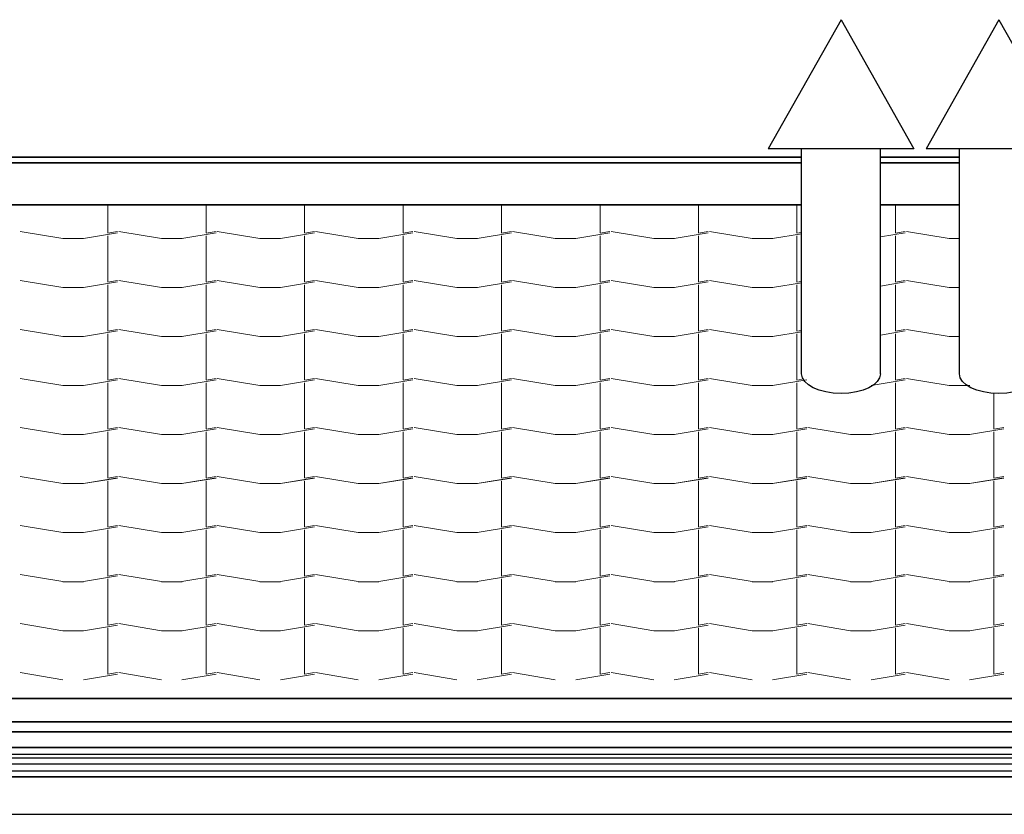
# Model space of a CAD drawing. Units: millimetres. Extents: x -6361 to 12768, y -15210 to -8769.
# Drawn here: x -5168 to -4968, y -10394 to -10233 of the extents above; entities that cross this region are included whole.
import ezdxf

# ---------------------------------------------------------------- set-up
doc = ezdxf.new("R2010")
doc.units = ezdxf.units.MM
doc.header["$LTSCALE"] = 0.2
doc.layers.add('A_RoofSlabs', color=22, linetype='Continuous', lineweight=35)
doc.layers.add('konstrukcja', color=7, linetype='Continuous')
doc.layers.add('RYNNY', color=7, linetype='Continuous')

msp = doc.modelspace()

# ---------------------------------------------------------------- linework, layer by layer
at = {"layer": 'A_RoofSlabs', "color": 1, "linetype": 'Continuous', "lineweight": 35}
for p, q in [((-5009.08, -10260.86), (-5342.56, -10260.86)), ((-4977.04, -10260.86), (-4993.08, -10260.86)), ((-5009.08, -10262), (-5342.56, -10262)), ((-4977.04, -10262), (-4993.08, -10262)), ((-5009.08, -10270.54), (-5342.56, -10270.54)), ((-4977.04, -10270.54), (-4993.08, -10270.54)), ((-4760.94, -10370.81), (-5356.56, -10370.81)), ((-4760.94, -10375.51), (-5356.56, -10375.51)), ((-4760.94, -10377.6), (-5356.56, -10377.6)), ((-4760.94, -10380.73), (-5356.56, -10380.73))]:
    msp.add_line(p, q, dxfattribs=at)
at = {"layer": 'A_RoofSlabs', "color": 1, "linetype": 'Continuous', "lineweight": 18}
for p, q in [((-5150.04, -10276.25), (-5150.04, -10270.54)), ((-5130.04, -10276.25), (-5130.04, -10270.54)), ((-5110.04, -10276.25), (-5110.04, -10270.54)), ((-5090.04, -10276.25), (-5090.04, -10270.54)), ((-5070.04, -10276.25), (-5070.04, -10270.54)), ((-5050.04, -10276.25), (-5050.04, -10270.54)), ((-5030.04, -10276.25), (-5030.04, -10270.54)), ((-5010.04, -10276.25), (-5010.04, -10270.54)), ((-4990.04, -10276.25), (-4990.04, -10270.54)), ((-5159.14, -10277.39), (-5167.8, -10275.95)), ((-5148.04, -10275.96), (-5150.03, -10276.29)), ((-5139.14, -10277.39), (-5147.8, -10275.95)), ((-5128.04, -10275.96), (-5130.03, -10276.29)), ((-5119.14, -10277.39), (-5127.8, -10275.95)), ((-5108.04, -10275.96), (-5110.03, -10276.29)), ((-5099.14, -10277.39), (-5107.8, -10275.95)), ((-5088.04, -10275.96), (-5090.03, -10276.29)), ((-5079.14, -10277.39), (-5087.8, -10275.95)), ((-5068.04, -10275.96), (-5070.03, -10276.29)), ((-5059.14, -10277.39), (-5067.8, -10275.95)), ((-5048.04, -10275.96), (-5050.03, -10276.29)), ((-5039.14, -10277.39), (-5047.8, -10275.95)), ((-5028.04, -10275.96), (-5030.03, -10276.29)), ((-5019.14, -10277.39), (-5027.8, -10275.95)), ((-4988.04, -10275.96), (-4990.03, -10276.29)), ((-4979.14, -10277.39), (-4987.8, -10275.95)), ((-5154.94, -10277.39), (-5159.14, -10277.39)), ((-5148.04, -10276.24), (-5154.97, -10277.39)), ((-5150.04, -10286.2), (-5150.04, -10276.82)), ((-5134.94, -10277.39), (-5139.14, -10277.39)), ((-5128.04, -10276.24), (-5134.97, -10277.39)), ((-5130.04, -10286.2), (-5130.04, -10276.82)), ((-5114.94, -10277.39), (-5119.14, -10277.39)), ((-5108.04, -10276.24), (-5114.97, -10277.39)), ((-5110.04, -10286.2), (-5110.04, -10276.82)), ((-5094.94, -10277.39), (-5099.14, -10277.39)), ((-5088.04, -10276.24), (-5094.97, -10277.39)), ((-5090.04, -10286.2), (-5090.04, -10276.82)), ((-5074.94, -10277.39), (-5079.14, -10277.39)), ((-5068.04, -10276.24), (-5074.97, -10277.39)), ((-5070.04, -10286.2), (-5070.04, -10276.82)), ((-5054.94, -10277.39), (-5059.14, -10277.39)), ((-5048.04, -10276.24), (-5054.97, -10277.39)), ((-5050.04, -10286.2), (-5050.04, -10276.82)), ((-5034.94, -10277.39), (-5039.14, -10277.39)), ((-5028.04, -10276.24), (-5034.97, -10277.39)), ((-5030.04, -10286.2), (-5030.04, -10276.82)), ((-5014.94, -10277.39), (-5019.14, -10277.39)), ((-5009.08, -10276.41), (-5014.97, -10277.39)), ((-5010.04, -10286.2), (-5010.04, -10276.82)), ((-5009.08, -10276.13), (-5010.03, -10276.29)), ((-4988.04, -10276.24), (-4993.08, -10277.07)), ((-4990.04, -10286.2), (-4990.04, -10276.82)), ((-4977.04, -10277.39), (-4979.14, -10277.39)), ((-5159.14, -10287.35), (-5167.8, -10285.91)), ((-5148.04, -10285.91), (-5150.03, -10286.24)), ((-5139.14, -10287.35), (-5147.8, -10285.91)), ((-5128.04, -10285.91), (-5130.03, -10286.24)), ((-5119.14, -10287.35), (-5127.8, -10285.91)), ((-5108.04, -10285.91), (-5110.03, -10286.24)), ((-5099.14, -10287.35), (-5107.8, -10285.91)), ((-5088.04, -10285.91), (-5090.03, -10286.24)), ((-5079.14, -10287.35), (-5087.8, -10285.91)), ((-5068.04, -10285.91), (-5070.03, -10286.24)), ((-5059.14, -10287.35), (-5067.8, -10285.91)), ((-5048.04, -10285.91), (-5050.03, -10286.24)), ((-5039.14, -10287.35), (-5047.8, -10285.91)), ((-5028.04, -10285.91), (-5030.03, -10286.24)), ((-5019.14, -10287.35), (-5027.8, -10285.91)), ((-4988.04, -10285.91), (-4990.03, -10286.24)), ((-4979.14, -10287.35), (-4987.8, -10285.91)), ((-5154.94, -10287.35), (-5159.14, -10287.35)), ((-5148.04, -10286.2), (-5154.97, -10287.35)), ((-5150.04, -10296.15), (-5150.04, -10286.77)), ((-5134.94, -10287.35), (-5139.14, -10287.35)), ((-5128.04, -10286.2), (-5134.97, -10287.35)), ((-5130.04, -10296.15), (-5130.04, -10286.77)), ((-5114.94, -10287.35), (-5119.14, -10287.35)), ((-5108.04, -10286.2), (-5114.97, -10287.35)), ((-5110.04, -10296.15), (-5110.04, -10286.77)), ((-5094.94, -10287.35), (-5099.14, -10287.35)), ((-5088.04, -10286.2), (-5094.97, -10287.35)), ((-5090.04, -10296.15), (-5090.04, -10286.77)), ((-5074.94, -10287.35), (-5079.14, -10287.35)), ((-5068.04, -10286.2), (-5074.97, -10287.35)), ((-5070.04, -10296.15), (-5070.04, -10286.77)), ((-5054.94, -10287.35), (-5059.14, -10287.35)), ((-5048.04, -10286.2), (-5054.97, -10287.35)), ((-5050.04, -10296.15), (-5050.04, -10286.77)), ((-5034.94, -10287.35), (-5039.14, -10287.35)), ((-5028.04, -10286.2), (-5034.97, -10287.35)), ((-5030.04, -10296.15), (-5030.04, -10286.77)), ((-5014.94, -10287.35), (-5019.14, -10287.35)), ((-5009.08, -10286.37), (-5014.97, -10287.35)), ((-5010.04, -10296.15), (-5010.04, -10286.77)), ((-5009.08, -10286.08), (-5010.03, -10286.24)), ((-4988.04, -10286.2), (-4993.08, -10287.03)), ((-4990.04, -10296.15), (-4990.04, -10286.77)), ((-4977.04, -10287.35), (-4979.14, -10287.35)), ((-5159.14, -10297.3), (-5167.8, -10295.86)), ((-5148.04, -10295.87), (-5150.03, -10296.2)), ((-5139.14, -10297.3), (-5147.8, -10295.86)), ((-5128.04, -10295.87), (-5130.03, -10296.2)), ((-5119.14, -10297.3), (-5127.8, -10295.86)), ((-5108.04, -10295.87), (-5110.03, -10296.2)), ((-5099.14, -10297.3), (-5107.8, -10295.86)), ((-5088.04, -10295.87), (-5090.03, -10296.2)), ((-5079.14, -10297.3), (-5087.8, -10295.86)), ((-5068.04, -10295.87), (-5070.03, -10296.2)), ((-5059.14, -10297.3), (-5067.8, -10295.86)), ((-5048.04, -10295.87), (-5050.03, -10296.2)), ((-5039.14, -10297.3), (-5047.8, -10295.86)), ((-5028.04, -10295.87), (-5030.03, -10296.2)), ((-5019.14, -10297.3), (-5027.8, -10295.86)), ((-4988.04, -10295.87), (-4990.03, -10296.2)), ((-4979.14, -10297.3), (-4987.8, -10295.86)), ((-5154.94, -10297.3), (-5159.14, -10297.3)), ((-5148.04, -10296.15), (-5154.97, -10297.3)), ((-5150.04, -10306.11), (-5150.04, -10296.73)), ((-5134.94, -10297.3), (-5139.14, -10297.3)), ((-5128.04, -10296.15), (-5134.97, -10297.3)), ((-5130.04, -10306.11), (-5130.04, -10296.73)), ((-5114.94, -10297.3), (-5119.14, -10297.3)), ((-5108.04, -10296.15), (-5114.97, -10297.3)), ((-5110.04, -10306.11), (-5110.04, -10296.73)), ((-5094.94, -10297.3), (-5099.14, -10297.3)), ((-5088.04, -10296.15), (-5094.97, -10297.3)), ((-5090.04, -10306.11), (-5090.04, -10296.73)), ((-5074.94, -10297.3), (-5079.14, -10297.3)), ((-5068.04, -10296.15), (-5074.97, -10297.3)), ((-5070.04, -10306.11), (-5070.04, -10296.73)), ((-5054.94, -10297.3), (-5059.14, -10297.3)), ((-5048.04, -10296.15), (-5054.97, -10297.3)), ((-5050.04, -10306.11), (-5050.04, -10296.73)), ((-5034.94, -10297.3), (-5039.14, -10297.3)), ((-5028.04, -10296.15), (-5034.97, -10297.3)), ((-5030.04, -10306.11), (-5030.04, -10296.73)), ((-5014.94, -10297.3), (-5019.14, -10297.3)), ((-5009.08, -10296.32), (-5014.97, -10297.3)), ((-5010.04, -10306.11), (-5010.04, -10296.73)), ((-5009.08, -10296.04), (-5010.03, -10296.2)), ((-4988.04, -10296.15), (-4993.08, -10296.98)), ((-4990.04, -10306.11), (-4990.04, -10296.73)), ((-4977.04, -10297.3), (-4979.14, -10297.3)), ((-5159.14, -10307.25), (-5167.8, -10305.82)), ((-5148.04, -10305.82), (-5150.03, -10306.15)), ((-5139.14, -10307.25), (-5147.8, -10305.82)), ((-5128.04, -10305.82), (-5130.03, -10306.15)), ((-5119.14, -10307.25), (-5127.8, -10305.82)), ((-5108.04, -10305.82), (-5110.03, -10306.15)), ((-5099.14, -10307.25), (-5107.8, -10305.82)), ((-5088.04, -10305.82), (-5090.03, -10306.15)), ((-5079.14, -10307.25), (-5087.8, -10305.82)), ((-5068.04, -10305.82), (-5070.03, -10306.15)), ((-5059.14, -10307.25), (-5067.8, -10305.82)), ((-5048.04, -10305.82), (-5050.03, -10306.15)), ((-5039.14, -10307.25), (-5047.8, -10305.82)), ((-5028.04, -10305.82), (-5030.03, -10306.15)), ((-5019.14, -10307.25), (-5027.8, -10305.82)), ((-5009.08, -10305.99), (-5010.03, -10306.15)), ((-4988.04, -10305.82), (-4990.03, -10306.15)), ((-4979.14, -10307.25), (-4987.8, -10305.82)), ((-5154.94, -10307.26), (-5159.14, -10307.26)), ((-5148.04, -10306.11), (-5154.97, -10307.26)), ((-5150.04, -10316.06), (-5150.04, -10306.68)), ((-5134.94, -10307.26), (-5139.14, -10307.26)), ((-5128.04, -10306.11), (-5134.97, -10307.26)), ((-5130.04, -10316.06), (-5130.04, -10306.68)), ((-5114.94, -10307.26), (-5119.14, -10307.26)), ((-5108.04, -10306.11), (-5114.97, -10307.26)), ((-5110.04, -10316.06), (-5110.04, -10306.68)), ((-5094.94, -10307.26), (-5099.14, -10307.26)), ((-5088.04, -10306.11), (-5094.97, -10307.26)), ((-5090.04, -10316.06), (-5090.04, -10306.68)), ((-5074.94, -10307.26), (-5079.14, -10307.26)), ((-5068.04, -10306.11), (-5074.97, -10307.26)), ((-5070.04, -10316.06), (-5070.04, -10306.68)), ((-5054.94, -10307.26), (-5059.14, -10307.26)), ((-5048.04, -10306.11), (-5054.97, -10307.26)), ((-5050.04, -10316.06), (-5050.04, -10306.68)), ((-5034.94, -10307.26), (-5039.14, -10307.26)), ((-5028.04, -10306.11), (-5034.97, -10307.26)), ((-5030.04, -10316.06), (-5030.04, -10306.68)), ((-5014.94, -10307.26), (-5019.14, -10307.26)), ((-5008.04, -10306.11), (-5014.97, -10307.26)), ((-5010.04, -10316.06), (-5010.04, -10306.68)), ((-4988.04, -10306.11), (-4994.97, -10307.26)), ((-4990.04, -10316.06), (-4990.04, -10306.68)), ((-4974.94, -10307.26), (-4979.14, -10307.26)), ((-4970.04, -10316.06), (-4970.04, -10308.83)), ((-5159.14, -10317.21), (-5167.8, -10315.77)), ((-5148.04, -10315.77), (-5150.03, -10316.1)), ((-5139.14, -10317.21), (-5147.8, -10315.77)), ((-5128.04, -10315.77), (-5130.03, -10316.1)), ((-5119.14, -10317.21), (-5127.8, -10315.77)), ((-5108.04, -10315.77), (-5110.03, -10316.1)), ((-5099.14, -10317.21), (-5107.8, -10315.77)), ((-5088.04, -10315.77), (-5090.03, -10316.1)), ((-5079.14, -10317.21), (-5087.8, -10315.77)), ((-5068.04, -10315.77), (-5070.03, -10316.1)), ((-5059.14, -10317.21), (-5067.8, -10315.77)), ((-5048.04, -10315.77), (-5050.03, -10316.1)), ((-5039.14, -10317.21), (-5047.8, -10315.77)), ((-5028.04, -10315.77), (-5030.03, -10316.1)), ((-5019.14, -10317.21), (-5027.8, -10315.77)), ((-5008.04, -10315.77), (-5010.03, -10316.1)), ((-4999.14, -10317.21), (-5007.8, -10315.77)), ((-4988.04, -10315.77), (-4990.03, -10316.1)), ((-4979.14, -10317.21), (-4987.8, -10315.77)), ((-4968.04, -10315.77), (-4970.03, -10316.1)), ((-5154.94, -10317.21), (-5159.14, -10317.21)), ((-5148.04, -10316.06), (-5154.97, -10317.21)), ((-5150.04, -10326.01), (-5150.04, -10316.64)), ((-5134.94, -10317.21), (-5139.14, -10317.21)), ((-5128.04, -10316.06), (-5134.97, -10317.21)), ((-5130.04, -10326.01), (-5130.04, -10316.64)), ((-5114.94, -10317.21), (-5119.14, -10317.21)), ((-5108.04, -10316.06), (-5114.97, -10317.21)), ((-5110.04, -10326.01), (-5110.04, -10316.64)), ((-5094.94, -10317.21), (-5099.14, -10317.21)), ((-5088.04, -10316.06), (-5094.97, -10317.21)), ((-5090.04, -10326.01), (-5090.04, -10316.64)), ((-5074.94, -10317.21), (-5079.14, -10317.21)), ((-5068.04, -10316.06), (-5074.97, -10317.21)), ((-5070.04, -10326.01), (-5070.04, -10316.64)), ((-5054.94, -10317.21), (-5059.14, -10317.21)), ((-5048.04, -10316.06), (-5054.97, -10317.21)), ((-5050.04, -10326.01), (-5050.04, -10316.64)), ((-5034.94, -10317.21), (-5039.14, -10317.21)), ((-5028.04, -10316.06), (-5034.97, -10317.21)), ((-5030.04, -10326.01), (-5030.04, -10316.64)), ((-5014.94, -10317.21), (-5019.14, -10317.21)), ((-5008.04, -10316.06), (-5014.97, -10317.21)), ((-5010.04, -10326.01), (-5010.04, -10316.64)), ((-4994.94, -10317.21), (-4999.14, -10317.21)), ((-4988.04, -10316.06), (-4994.97, -10317.21)), ((-4990.04, -10326.01), (-4990.04, -10316.64)), ((-4974.94, -10317.21), (-4979.14, -10317.21)), ((-4968.04, -10316.06), (-4974.97, -10317.21)), ((-4970.04, -10326.01), (-4970.04, -10316.64)), ((-5159.14, -10327.16), (-5167.8, -10325.72)), ((-5159.14, -10327.16), (-5167.8, -10325.73)), ((-5148.04, -10325.73), (-5150.03, -10326.06)), ((-5148.04, -10325.73), (-5150.03, -10326.06)), ((-5139.14, -10327.16), (-5147.8, -10325.72)), ((-5139.14, -10327.16), (-5147.8, -10325.73)), ((-5128.04, -10325.73), (-5130.03, -10326.06)), ((-5128.04, -10325.73), (-5130.03, -10326.06)), ((-5119.14, -10327.16), (-5127.8, -10325.72)), ((-5119.14, -10327.16), (-5127.8, -10325.73)), ((-5108.04, -10325.73), (-5110.03, -10326.06)), ((-5108.04, -10325.73), (-5110.03, -10326.06)), ((-5099.14, -10327.16), (-5107.8, -10325.72)), ((-5099.14, -10327.16), (-5107.8, -10325.73)), ((-5088.04, -10325.73), (-5090.03, -10326.06)), ((-5088.04, -10325.73), (-5090.03, -10326.06)), ((-5079.14, -10327.16), (-5087.8, -10325.72)), ((-5079.14, -10327.16), (-5087.8, -10325.73)), ((-5068.04, -10325.73), (-5070.03, -10326.06)), ((-5068.04, -10325.73), (-5070.03, -10326.06)), ((-5059.14, -10327.16), (-5067.8, -10325.72)), ((-5059.14, -10327.16), (-5067.8, -10325.73)), ((-5048.04, -10325.73), (-5050.03, -10326.06)), ((-5048.04, -10325.73), (-5050.03, -10326.06)), ((-5039.14, -10327.16), (-5047.8, -10325.72)), ((-5039.14, -10327.16), (-5047.8, -10325.73)), ((-5028.04, -10325.73), (-5030.03, -10326.06)), ((-5028.04, -10325.73), (-5030.03, -10326.06)), ((-5019.14, -10327.16), (-5027.8, -10325.72)), ((-5019.14, -10327.16), (-5027.8, -10325.73)), ((-5008.04, -10325.73), (-5010.03, -10326.06)), ((-5008.04, -10325.73), (-5010.03, -10326.06)), ((-4999.14, -10327.16), (-5007.8, -10325.72)), ((-4999.14, -10327.16), (-5007.8, -10325.73)), ((-4988.04, -10325.73), (-4990.03, -10326.06)), ((-4988.04, -10325.73), (-4990.03, -10326.06)), ((-4979.14, -10327.16), (-4987.8, -10325.72)), ((-4979.14, -10327.16), (-4987.8, -10325.73)), ((-4968.04, -10325.73), (-4970.03, -10326.06)), ((-4968.04, -10325.73), (-4970.03, -10326.06)), ((-5154.94, -10327.16), (-5159.14, -10327.16)), ((-5154.94, -10327.17), (-5159.14, -10327.17)), ((-5148.04, -10326.01), (-5154.97, -10327.16)), ((-5148.04, -10326.02), (-5154.97, -10327.17)), ((-5150.04, -10332.61), (-5150.04, -10326.59)), ((-5150.04, -10335.97), (-5150.04, -10326.59)), ((-5134.94, -10327.16), (-5139.14, -10327.16)), ((-5134.94, -10327.17), (-5139.14, -10327.17)), ((-5128.04, -10326.01), (-5134.97, -10327.16)), ((-5128.04, -10326.02), (-5134.97, -10327.17)), ((-5130.04, -10332.61), (-5130.04, -10326.59)), ((-5130.04, -10335.97), (-5130.04, -10326.59)), ((-5114.94, -10327.16), (-5119.14, -10327.16)), ((-5114.94, -10327.17), (-5119.14, -10327.17)), ((-5108.04, -10326.01), (-5114.97, -10327.16)), ((-5108.04, -10326.02), (-5114.97, -10327.17)), ((-5110.04, -10332.61), (-5110.04, -10326.59)), ((-5110.04, -10335.97), (-5110.04, -10326.59)), ((-5094.94, -10327.16), (-5099.14, -10327.16)), ((-5094.94, -10327.17), (-5099.14, -10327.17)), ((-5088.04, -10326.01), (-5094.97, -10327.16)), ((-5088.04, -10326.02), (-5094.97, -10327.17)), ((-5090.04, -10332.61), (-5090.04, -10326.59)), ((-5090.04, -10335.97), (-5090.04, -10326.59)), ((-5074.94, -10327.16), (-5079.14, -10327.16)), ((-5074.94, -10327.17), (-5079.14, -10327.17)), ((-5068.04, -10326.01), (-5074.97, -10327.16)), ((-5068.04, -10326.02), (-5074.97, -10327.17)), ((-5070.04, -10332.61), (-5070.04, -10326.59)), ((-5070.04, -10335.97), (-5070.04, -10326.59)), ((-5054.94, -10327.16), (-5059.14, -10327.16)), ((-5054.94, -10327.17), (-5059.14, -10327.17)), ((-5048.04, -10326.01), (-5054.97, -10327.16)), ((-5048.04, -10326.02), (-5054.97, -10327.17)), ((-5050.04, -10332.61), (-5050.04, -10326.59)), ((-5050.04, -10335.97), (-5050.04, -10326.59)), ((-5034.94, -10327.16), (-5039.14, -10327.16)), ((-5034.94, -10327.17), (-5039.14, -10327.17)), ((-5028.04, -10326.01), (-5034.97, -10327.16)), ((-5028.04, -10326.02), (-5034.97, -10327.17)), ((-5030.04, -10332.61), (-5030.04, -10326.59)), ((-5030.04, -10335.97), (-5030.04, -10326.59)), ((-5014.94, -10327.16), (-5019.14, -10327.16)), ((-5014.94, -10327.17), (-5019.14, -10327.17)), ((-5008.04, -10326.01), (-5014.97, -10327.16)), ((-5008.04, -10326.02), (-5014.97, -10327.17)), ((-5010.04, -10332.61), (-5010.04, -10326.59)), ((-5010.04, -10335.97), (-5010.04, -10326.59)), ((-4994.94, -10327.16), (-4999.14, -10327.16)), ((-4994.94, -10327.17), (-4999.14, -10327.17)), ((-4988.04, -10326.01), (-4994.97, -10327.16)), ((-4988.04, -10326.02), (-4994.97, -10327.17)), ((-4990.04, -10332.61), (-4990.04, -10326.59)), ((-4990.04, -10335.97), (-4990.04, -10326.59)), ((-4974.94, -10327.16), (-4979.14, -10327.16)), ((-4974.94, -10327.17), (-4979.14, -10327.17)), ((-4968.04, -10326.01), (-4974.97, -10327.16)), ((-4968.04, -10326.02), (-4974.97, -10327.17)), ((-4970.04, -10332.61), (-4970.04, -10326.59)), ((-4970.04, -10335.97), (-4970.04, -10326.59)), ((-5159.14, -10337.12), (-5167.8, -10335.68)), ((-5148.04, -10335.97), (-5154.97, -10337.12)), ((-5148.04, -10335.68), (-5150.03, -10336.01)), ((-5139.14, -10337.12), (-5147.8, -10335.68)), ((-5128.04, -10335.97), (-5134.97, -10337.12)), ((-5128.04, -10335.68), (-5130.03, -10336.01)), ((-5119.14, -10337.12), (-5127.8, -10335.68)), ((-5108.04, -10335.97), (-5114.97, -10337.12)), ((-5108.04, -10335.68), (-5110.03, -10336.01)), ((-5099.14, -10337.12), (-5107.8, -10335.68)), ((-5088.04, -10335.97), (-5094.97, -10337.12)), ((-5088.04, -10335.68), (-5090.03, -10336.01)), ((-5079.14, -10337.12), (-5087.8, -10335.68)), ((-5068.04, -10335.97), (-5074.97, -10337.12)), ((-5068.04, -10335.68), (-5070.03, -10336.01)), ((-5059.14, -10337.12), (-5067.8, -10335.68)), ((-5048.04, -10335.97), (-5054.97, -10337.12)), ((-5048.04, -10335.68), (-5050.03, -10336.01)), ((-5039.14, -10337.12), (-5047.8, -10335.68)), ((-5028.04, -10335.97), (-5034.97, -10337.12)), ((-5028.04, -10335.68), (-5030.03, -10336.01)), ((-5019.14, -10337.12), (-5027.8, -10335.68)), ((-5008.04, -10335.97), (-5014.97, -10337.12)), ((-5008.04, -10335.68), (-5010.03, -10336.01)), ((-4999.14, -10337.12), (-5007.8, -10335.68)), ((-4988.04, -10335.97), (-4994.97, -10337.12)), ((-4988.04, -10335.68), (-4990.03, -10336.01)), ((-4979.14, -10337.12), (-4987.8, -10335.68)), ((-4968.04, -10335.97), (-4974.97, -10337.12)), ((-4968.04, -10335.68), (-4970.03, -10336.01)), ((-5154.94, -10337.12), (-5159.14, -10337.12)), ((-5150.04, -10345.93), (-5150.04, -10336.55)), ((-5134.94, -10337.12), (-5139.14, -10337.12)), ((-5130.04, -10345.93), (-5130.04, -10336.55)), ((-5114.94, -10337.12), (-5119.14, -10337.12)), ((-5110.04, -10345.93), (-5110.04, -10336.55)), ((-5094.94, -10337.12), (-5099.14, -10337.12)), ((-5090.04, -10345.93), (-5090.04, -10336.55)), ((-5074.94, -10337.12), (-5079.14, -10337.12)), ((-5070.04, -10345.93), (-5070.04, -10336.55)), ((-5054.94, -10337.12), (-5059.14, -10337.12)), ((-5050.04, -10345.93), (-5050.04, -10336.55)), ((-5034.94, -10337.12), (-5039.14, -10337.12)), ((-5030.04, -10345.93), (-5030.04, -10336.55)), ((-5014.94, -10337.12), (-5019.14, -10337.12)), ((-5010.04, -10345.93), (-5010.04, -10336.55)), ((-4994.94, -10337.12), (-4999.14, -10337.12)), ((-4990.04, -10345.93), (-4990.04, -10336.55)), ((-4974.94, -10337.12), (-4979.14, -10337.12)), ((-4970.04, -10345.93), (-4970.04, -10336.55)), ((-5159.14, -10347.07), (-5167.8, -10345.63)), ((-5148.04, -10345.92), (-5154.97, -10347.07)), ((-5148.04, -10345.64), (-5150.03, -10345.97)), ((-5139.14, -10347.07), (-5147.8, -10345.63)), ((-5128.04, -10345.92), (-5134.97, -10347.07)), ((-5128.04, -10345.64), (-5130.03, -10345.97)), ((-5119.14, -10347.07), (-5127.8, -10345.63)), ((-5108.04, -10345.92), (-5114.97, -10347.07)), ((-5108.04, -10345.64), (-5110.03, -10345.97)), ((-5099.14, -10347.07), (-5107.8, -10345.63)), ((-5088.04, -10345.92), (-5094.97, -10347.07)), ((-5088.04, -10345.64), (-5090.03, -10345.97)), ((-5079.14, -10347.07), (-5087.8, -10345.63)), ((-5068.04, -10345.92), (-5074.97, -10347.07)), ((-5068.04, -10345.64), (-5070.03, -10345.97)), ((-5059.14, -10347.07), (-5067.8, -10345.63)), ((-5048.04, -10345.92), (-5054.97, -10347.07)), ((-5048.04, -10345.64), (-5050.03, -10345.97)), ((-5039.14, -10347.07), (-5047.8, -10345.63)), ((-5028.04, -10345.92), (-5034.97, -10347.07)), ((-5028.04, -10345.64), (-5030.03, -10345.97)), ((-5019.14, -10347.07), (-5027.8, -10345.63)), ((-5008.04, -10345.92), (-5014.97, -10347.07)), ((-5008.04, -10345.64), (-5010.03, -10345.97)), ((-4999.14, -10347.07), (-5007.8, -10345.63)), ((-4988.04, -10345.92), (-4994.97, -10347.07)), ((-4988.04, -10345.64), (-4990.03, -10345.97)), ((-4979.14, -10347.07), (-4987.8, -10345.63)), ((-4968.04, -10345.92), (-4974.97, -10347.07)), ((-4968.04, -10345.64), (-4970.03, -10345.97)), ((-5154.94, -10347.08), (-5159.14, -10347.08)), ((-5150.04, -10355.88), (-5150.04, -10346.5)), ((-5134.94, -10347.08), (-5139.14, -10347.08)), ((-5130.04, -10355.88), (-5130.04, -10346.5)), ((-5114.94, -10347.08), (-5119.14, -10347.08)), ((-5110.04, -10355.88), (-5110.04, -10346.5)), ((-5094.94, -10347.08), (-5099.14, -10347.08)), ((-5090.04, -10355.88), (-5090.04, -10346.5)), ((-5074.94, -10347.08), (-5079.14, -10347.08)), ((-5070.04, -10355.88), (-5070.04, -10346.5)), ((-5054.94, -10347.08), (-5059.14, -10347.08)), ((-5050.04, -10355.88), (-5050.04, -10346.5)), ((-5034.94, -10347.08), (-5039.14, -10347.08)), ((-5030.04, -10355.88), (-5030.04, -10346.5)), ((-5014.94, -10347.08), (-5019.14, -10347.08)), ((-5010.04, -10355.88), (-5010.04, -10346.5)), ((-4994.94, -10347.08), (-4999.14, -10347.08)), ((-4990.04, -10355.88), (-4990.04, -10346.5)), ((-4974.94, -10347.08), (-4979.14, -10347.08)), ((-4970.04, -10355.88), (-4970.04, -10346.5)), ((-5159.14, -10357.03), (-5167.8, -10355.59)), ((-5148.04, -10355.88), (-5154.97, -10357.03)), ((-5148.04, -10355.59), (-5150.03, -10355.92)), ((-5139.14, -10357.03), (-5147.8, -10355.59)), ((-5128.04, -10355.88), (-5134.97, -10357.03)), ((-5128.04, -10355.59), (-5130.03, -10355.92)), ((-5119.14, -10357.03), (-5127.8, -10355.59)), ((-5108.04, -10355.88), (-5114.97, -10357.03)), ((-5108.04, -10355.59), (-5110.03, -10355.92)), ((-5099.14, -10357.03), (-5107.8, -10355.59)), ((-5088.04, -10355.88), (-5094.97, -10357.03)), ((-5088.04, -10355.59), (-5090.03, -10355.92)), ((-5079.14, -10357.03), (-5087.8, -10355.59)), ((-5068.04, -10355.88), (-5074.97, -10357.03)), ((-5068.04, -10355.59), (-5070.03, -10355.92)), ((-5059.14, -10357.03), (-5067.8, -10355.59)), ((-5048.04, -10355.88), (-5054.97, -10357.03)), ((-5048.04, -10355.59), (-5050.03, -10355.92)), ((-5039.14, -10357.03), (-5047.8, -10355.59)), ((-5028.04, -10355.88), (-5034.97, -10357.03)), ((-5028.04, -10355.59), (-5030.03, -10355.92)), ((-5019.14, -10357.03), (-5027.8, -10355.59)), ((-5008.04, -10355.88), (-5014.97, -10357.03)), ((-5008.04, -10355.59), (-5010.03, -10355.92)), ((-4999.14, -10357.03), (-5007.8, -10355.59)), ((-4988.04, -10355.88), (-4994.97, -10357.03)), ((-4988.04, -10355.59), (-4990.03, -10355.92)), ((-4979.14, -10357.03), (-4987.8, -10355.59)), ((-4968.04, -10355.88), (-4974.97, -10357.03)), ((-4968.04, -10355.59), (-4970.03, -10355.92)), ((-5154.94, -10357.03), (-5159.14, -10357.03)), ((-5150.04, -10365.83), (-5150.04, -10356.46)), ((-5134.94, -10357.03), (-5139.14, -10357.03)), ((-5130.04, -10365.83), (-5130.04, -10356.46)), ((-5114.94, -10357.03), (-5119.14, -10357.03)), ((-5110.04, -10365.83), (-5110.04, -10356.46)), ((-5094.94, -10357.03), (-5099.14, -10357.03)), ((-5090.04, -10365.83), (-5090.04, -10356.46)), ((-5074.94, -10357.03), (-5079.14, -10357.03)), ((-5070.04, -10365.83), (-5070.04, -10356.46)), ((-5054.94, -10357.03), (-5059.14, -10357.03)), ((-5050.04, -10365.83), (-5050.04, -10356.46)), ((-5034.94, -10357.03), (-5039.14, -10357.03)), ((-5030.04, -10365.83), (-5030.04, -10356.46)), ((-5014.94, -10357.03), (-5019.14, -10357.03)), ((-5010.04, -10365.83), (-5010.04, -10356.46)), ((-4994.94, -10357.03), (-4999.14, -10357.03)), ((-4990.04, -10365.83), (-4990.04, -10356.46)), ((-4974.94, -10357.03), (-4979.14, -10357.03)), ((-4970.04, -10365.83), (-4970.04, -10356.46)), ((-5159.14, -10366.98), (-5167.8, -10365.54)), ((-5148.04, -10365.83), (-5154.97, -10366.98)), ((-5148.04, -10365.55), (-5150.03, -10365.88)), ((-5139.14, -10366.98), (-5147.8, -10365.54)), ((-5128.04, -10365.83), (-5134.97, -10366.98)), ((-5128.04, -10365.55), (-5130.03, -10365.88)), ((-5119.14, -10366.98), (-5127.8, -10365.54)), ((-5108.04, -10365.83), (-5114.97, -10366.98)), ((-5108.04, -10365.55), (-5110.03, -10365.88)), ((-5099.14, -10366.98), (-5107.8, -10365.54)), ((-5088.04, -10365.83), (-5094.97, -10366.98)), ((-5088.04, -10365.55), (-5090.03, -10365.88)), ((-5079.14, -10366.98), (-5087.8, -10365.54)), ((-5068.04, -10365.83), (-5074.97, -10366.98)), ((-5068.04, -10365.55), (-5070.03, -10365.88)), ((-5059.14, -10366.98), (-5067.8, -10365.54)), ((-5048.04, -10365.83), (-5054.97, -10366.98)), ((-5048.04, -10365.55), (-5050.03, -10365.88)), ((-5039.14, -10366.98), (-5047.8, -10365.54)), ((-5028.04, -10365.83), (-5034.97, -10366.98)), ((-5028.04, -10365.55), (-5030.03, -10365.88)), ((-5019.14, -10366.98), (-5027.8, -10365.54)), ((-5008.04, -10365.83), (-5014.97, -10366.98)), ((-5008.04, -10365.55), (-5010.03, -10365.88)), ((-4999.14, -10366.98), (-5007.8, -10365.54)), ((-4988.04, -10365.83), (-4994.97, -10366.98)), ((-4988.04, -10365.55), (-4990.03, -10365.88)), ((-4979.14, -10366.98), (-4987.8, -10365.54)), ((-4968.04, -10365.83), (-4974.97, -10366.98)), ((-4968.04, -10365.55), (-4970.03, -10365.88))]:
    msp.add_line(p, q, dxfattribs=at)
at = {"layer": 'konstrukcja'}
for p, q in [((-5001.08, -10232.94), (-5015.85, -10259.17)), ((-5001.08, -10232.94), (-4986.31, -10259.17)), ((-4969.04, -10232.94), (-4983.8, -10259.17)), ((-4969.04, -10232.94), (-4954.27, -10259.17)), ((-4986.31, -10259.17), (-5015.85, -10259.17)), ((-5009.08, -10304.85), (-5009.08, -10259.17)), ((-4993.08, -10304.85), (-4993.08, -10259.17)), ((-4954.27, -10259.17), (-4983.8, -10259.17)), ((-4977.04, -10260.86), (-4977.04, -10259.17)), ((-4977.04, -10304.85), (-4977.04, -10259.17)), ((-5358.46, -10394.32), (-4816.65, -10394.32))]:
    msp.add_line(p, q, dxfattribs=at)
at = {"layer": 'konstrukcja', "extrusion": (0, 0, -1)}
for centre in [(-5001.08, -10304.85), (-4969.04, -10304.85)]:
    msp.add_ellipse(centre, major_axis=(-8, 0), ratio=0.502073, start_param=3.141593, end_param=6.283185, dxfattribs=at)
at = {"layer": 'RYNNY', "color": 7, "linetype": 'Continuous', "lineweight": -3}
for p, q in [((-4760.94, -10382.17), (-5356.56, -10382.17)), ((-4760.94, -10382.18), (-5356.56, -10382.18)), ((-4760.94, -10382.94), (-5356.56, -10382.94)), ((-4760.94, -10384.14), (-5356.56, -10384.14)), ((-4760.94, -10385.58), (-5356.56, -10385.58)), ((-4821.66, -10386.72), (-5356.56, -10386.72)), ((-4760.94, -10386.78), (-5356.56, -10386.78))]:
    msp.add_line(p, q, dxfattribs=at)

doc.saveas('drawing.dxf')
